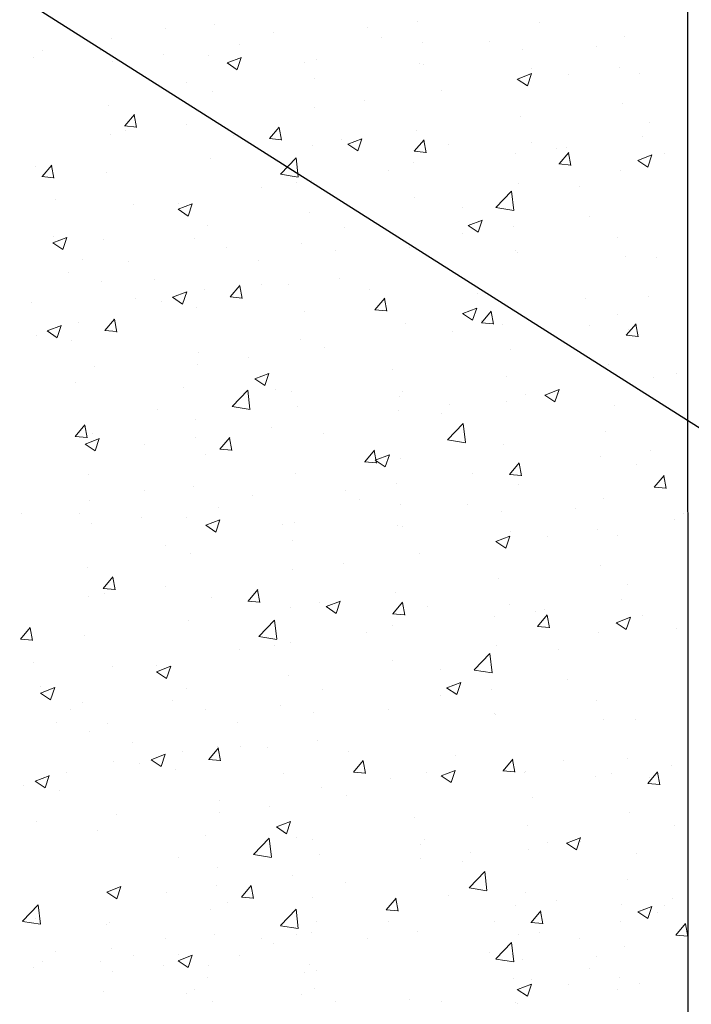
# Model space of a CAD drawing. Units: millimetres. Extents: x 13449 to 13746, y 3029 to 3246.
# Drawn here: x 13605 to 13622, y 3103 to 3127 of the extents above; entities that cross this region are included whole.
import ezdxf

# ---------------------------------------------------------------- set-up
doc = ezdxf.new("R2010")
doc.units = ezdxf.units.MM
doc.layers.get('0').update_dxf_attribs({"lineweight": 25})
doc.layers.add('Putz Sch', color=252, linetype='Continuous', lineweight=20)

msp = doc.modelspace()

# ---------------------------------------------------------------- linework, layer by layer
for p, q in [((13621.744, 3158.93), (13621.77, 3078.756)), ((13642.748, 3104.009), (13585.702, 3140.143))]:
    msp.add_line(p, q)
at = {"layer": 'Putz Sch'}
for p, q in [((13608.628, 3127.182), (13608.628, 3127.182)), ((13609.865, 3127.284), (13609.865, 3127.284)), ((13613.701, 3127.186), (13613.701, 3127.186)), ((13614.973, 3127.353), (13614.973, 3127.353)), ((13618.042, 3127.335), (13618.042, 3127.335)), ((13607.257, 3126.927), (13607.257, 3126.927)), ((13611.339, 3127.067), (13611.339, 3127.067)), ((13614.051, 3126.952), (13614.051, 3126.952)), ((13620.182, 3126.982), (13620.182, 3126.982)), ((13610.493, 3126.764), (13610.493, 3126.764)), ((13615.079, 3126.827), (13615.079, 3126.827)), ((13616.763, 3126.838), (13616.763, 3126.838)), ((13617.616, 3126.657), (13617.616, 3126.657)), ((13619.475, 3126.723), (13619.475, 3126.723)), ((13605.308, 3126.446), (13605.308, 3126.446)), ((13605.53, 3126.609), (13605.53, 3126.609)), ((13606.987, 3126.614), (13606.987, 3126.614)), ((13608.569, 3126.51), (13608.569, 3126.51)), ((13609.699, 3126.499), (13609.699, 3126.499)), ((13610.175, 3126.307), (13610.531, 3126.444)), ((13610.426, 3126.138), (13610.529, 3126.445)), ((13607.297, 3126.343), (13607.297, 3126.343)), ((13610.173, 3126.307), (13610.426, 3126.137)), ((13612.117, 3126.318), (13612.117, 3126.318)), ((13612.41, 3126.385), (13612.41, 3126.385)), ((13615.008, 3126.299), (13615.008, 3126.299)), ((13615.122, 3126.27), (13615.122, 3126.27)), ((13617.834, 3126.155), (13617.834, 3126.155)), ((13620.041, 3126.193), (13620.041, 3126.193)), ((13612.369, 3125.918), (13612.369, 3125.918)), ((13617.476, 3125.9), (13617.831, 3126.037)), ((13617.727, 3125.731), (13617.83, 3126.038)), ((13618.769, 3126.025), (13618.769, 3126.025)), ((13620.546, 3126.041), (13620.546, 3126.041)), ((13609.154, 3125.81), (13609.154, 3125.81)), ((13617.474, 3125.901), (13617.727, 3125.73)), ((13609.803, 3125.593), (13609.803, 3125.593)), ((13615.561, 3125.603), (13615.561, 3125.603)), ((13607.195, 3125.235), (13607.195, 3125.235)), ((13612.365, 3125.182), (13612.365, 3125.182)), ((13613.637, 3125.35), (13613.637, 3125.35)), ((13620.12, 3125.291), (13620.12, 3125.291)), ((13607.595, 3124.72), (13607.84, 3125.012)), ((13607.894, 3124.686), (13607.836, 3125.004)), ((13617.554, 3124.966), (13617.554, 3124.966)), ((13607.591, 3124.72), (13607.895, 3124.694)), ((13609.157, 3124.76), (13609.157, 3124.76)), ((13611.238, 3124.401), (13611.483, 3124.693)), ((13611.538, 3124.367), (13611.479, 3124.685)), ((13620.795, 3124.813), (13620.795, 3124.813)), ((13607.233, 3124.507), (13607.233, 3124.507)), ((13607.617, 3124.599), (13607.617, 3124.599)), ((13610.329, 3124.485), (13610.329, 3124.485)), ((13614.946, 3124.608), (13614.946, 3124.608)), ((13620.628, 3124.443), (13620.628, 3124.443)), ((13611.235, 3124.402), (13611.539, 3124.375)), ((13612.308, 3124.227), (13612.308, 3124.227)), ((13613.041, 3124.37), (13613.041, 3124.37)), ((13613.206, 3124.262), (13613.458, 3124.092)), ((13613.207, 3124.262), (13613.563, 3124.398)), ((13613.458, 3124.092), (13613.561, 3124.399)), ((13614.882, 3124.083), (13615.127, 3124.374)), ((13615.182, 3124.048), (13615.123, 3124.366)), ((13615.752, 3124.256), (13615.752, 3124.256)), ((13617.832, 3124.304), (13617.832, 3124.304)), ((13618.704, 3124.189), (13618.704, 3124.189)), ((13611.511, 3123.509), (13611.906, 3123.921)), ((13611.963, 3123.438), (13611.907, 3123.921)), ((13614.879, 3124.083), (13615.182, 3124.056)), ((13617.433, 3124.022), (13617.433, 3124.022)), ((13618.464, 3124.141), (13618.464, 3124.141)), ((13618.526, 3123.764), (13618.771, 3124.056)), ((13618.825, 3123.729), (13618.767, 3124.048)), ((13620.508, 3123.855), (13620.864, 3123.991)), ((13620.759, 3123.685), (13620.862, 3123.992)), ((13621.176, 3124.026), (13621.176, 3124.026)), ((13605.355, 3123.697), (13605.355, 3123.697)), ((13605.513, 3123.445), (13605.758, 3123.737)), ((13605.813, 3123.41), (13605.754, 3123.729)), ((13609.742, 3123.902), (13609.742, 3123.902)), ((13614.869, 3123.796), (13614.869, 3123.796)), ((13618.522, 3123.764), (13618.826, 3123.737)), ((13620.506, 3123.855), (13620.759, 3123.685)), ((13605.51, 3123.445), (13605.813, 3123.419)), ((13607.133, 3123.544), (13607.133, 3123.544)), ((13611.511, 3123.506), (13611.963, 3123.436)), ((13614.224, 3123.599), (13614.224, 3123.599)), ((13620.059, 3123.6), (13620.059, 3123.6)), ((13611.029, 3123.179), (13611.029, 3123.179)), ((13611.907, 3123.287), (13611.907, 3123.287)), ((13612.3, 3123.346), (13612.3, 3123.346)), ((13617.493, 3123.275), (13617.493, 3123.275)), ((13619.049, 3123.189), (13619.049, 3123.189)), ((13616.932, 3122.668), (13617.328, 3123.08)), ((13617.384, 3122.597), (13617.328, 3123.08)), ((13605.844, 3122.861), (13605.844, 3122.861)), ((13607.82, 3122.756), (13607.82, 3122.756)), ((13608.939, 3122.623), (13609.295, 3122.76)), ((13608.944, 3122.779), (13608.944, 3122.779)), ((13609.19, 3122.454), (13609.293, 3122.761)), ((13614.884, 3122.917), (13614.884, 3122.917)), ((13616.087, 3122.68), (13616.087, 3122.68)), ((13608.937, 3122.624), (13609.19, 3122.453)), ((13612.246, 3122.536), (13612.246, 3122.536)), ((13616.933, 3122.665), (13617.385, 3122.595)), ((13619.292, 3122.439), (13619.292, 3122.439)), ((13609.68, 3122.211), (13609.68, 3122.211)), ((13616.238, 3122.217), (13616.491, 3122.046)), ((13616.24, 3122.217), (13616.595, 3122.353)), ((13616.491, 3122.047), (13616.594, 3122.354)), ((13617.368, 3122.186), (13617.368, 3122.186)), ((13613.124, 3122.172), (13613.124, 3122.172)), ((13616.096, 3122.018), (13616.096, 3122.018)), ((13605.783, 3121.778), (13606.036, 3121.608)), ((13605.785, 3121.778), (13606.14, 3121.914)), ((13605.79, 3121.933), (13605.79, 3121.933)), ((13606.036, 3121.608), (13606.139, 3121.915)), ((13607.072, 3121.853), (13607.072, 3121.853)), ((13609.339, 3121.889), (13609.339, 3121.889)), ((13612.051, 3121.774), (13612.051, 3121.774)), ((13619.997, 3121.909), (13619.997, 3121.909)), ((13610.161, 3121.663), (13610.161, 3121.663)), ((13612.888, 3121.596), (13612.888, 3121.596)), ((13614.763, 3121.66), (13614.763, 3121.66)), ((13617.431, 3121.584), (13617.431, 3121.584)), ((13617.475, 3121.545), (13617.475, 3121.545)), ((13606.525, 3121.365), (13606.525, 3121.365)), ((13607.699, 3121.321), (13607.699, 3121.321)), ((13610.964, 3121.343), (13610.964, 3121.343)), ((13620.187, 3121.431), (13620.187, 3121.431)), ((13620.989, 3121.411), (13620.989, 3121.411)), ((13606.185, 3121.043), (13606.185, 3121.043)), ((13607.007, 3120.818), (13607.007, 3120.818)), ((13608.336, 3120.847), (13608.336, 3120.847)), ((13610.25, 3120.417), (13610.494, 3120.708)), ((13610.471, 3120.73), (13610.471, 3120.73)), ((13610.549, 3120.382), (13610.491, 3120.7)), ((13611.048, 3120.733), (13611.048, 3120.733)), ((13611.727, 3120.727), (13611.727, 3120.727)), ((13612.999, 3120.894), (13612.999, 3120.894)), ((13608.8, 3120.409), (13609.155, 3120.546)), ((13609.051, 3120.24), (13609.154, 3120.546)), ((13609.59, 3120.615), (13609.59, 3120.615)), ((13613.76, 3120.618), (13613.76, 3120.618)), ((13616.472, 3120.503), (13616.472, 3120.503)), ((13605.239, 3120.274), (13605.239, 3120.274)), ((13607.863, 3120.373), (13607.863, 3120.373)), ((13608.519, 3120.304), (13608.519, 3120.304)), ((13608.798, 3120.409), (13609.051, 3120.239)), ((13610.246, 3120.417), (13610.55, 3120.39)), ((13613.893, 3120.098), (13614.138, 3120.39)), ((13614.193, 3120.063), (13614.134, 3120.382)), ((13619.184, 3120.389), (13619.184, 3120.389)), ((13620.788, 3120.428), (13620.788, 3120.428)), ((13609.408, 3120.165), (13609.408, 3120.165)), ((13612.119, 3120.05), (13612.119, 3120.05)), ((13613.89, 3120.098), (13614.193, 3120.071)), ((13616.099, 3120.003), (13616.351, 3119.832)), ((13616.1, 3120.002), (13616.456, 3120.139)), ((13616.351, 3119.833), (13616.454, 3120.14)), ((13616.574, 3119.771), (13616.819, 3120.063)), ((13616.874, 3119.737), (13616.815, 3120.055)), ((13619.991, 3119.987), (13619.991, 3119.987)), ((13606.435, 3119.77), (13606.435, 3119.77)), ((13607.095, 3119.571), (13607.34, 3119.863)), ((13607.317, 3119.885), (13607.317, 3119.885)), ((13607.395, 3119.536), (13607.336, 3119.855)), ((13614.651, 3119.738), (13614.651, 3119.738)), ((13616.571, 3119.771), (13616.874, 3119.745)), ((13616.58, 3119.813), (13616.58, 3119.813)), ((13617.104, 3119.726), (13617.104, 3119.726)), ((13620.218, 3119.453), (13620.463, 3119.744)), ((13620.518, 3119.418), (13620.459, 3119.736)), ((13605.644, 3119.564), (13605.896, 3119.393)), ((13605.645, 3119.563), (13606.001, 3119.7)), ((13605.896, 3119.394), (13605.999, 3119.701)), ((13607.092, 3119.571), (13607.395, 3119.545)), ((13615.832, 3119.558), (13615.832, 3119.558)), ((13619.292, 3119.699), (13619.292, 3119.699)), ((13620.268, 3119.611), (13620.268, 3119.611)), ((13605.365, 3119.459), (13605.365, 3119.459)), ((13606.253, 3119.319), (13606.253, 3119.319)), ((13612.013, 3119.357), (13612.013, 3119.357)), ((13620.214, 3119.453), (13620.518, 3119.426)), ((13609.447, 3119.032), (13609.447, 3119.032)), ((13612.624, 3119.136), (13612.624, 3119.136)), ((13617.305, 3119.102), (13617.305, 3119.102)), ((13610.7, 3118.883), (13610.7, 3118.883)), ((13619.764, 3118.73), (13619.764, 3118.73)), ((13606.839, 3118.674), (13606.839, 3118.674)), ((13609.428, 3118.715), (13609.428, 3118.715)), ((13610.869, 3118.356), (13611.225, 3118.493)), ((13611.12, 3118.187), (13611.223, 3118.494)), ((13614.342, 3118.594), (13614.342, 3118.594)), ((13621.485, 3118.495), (13621.485, 3118.495)), ((13606.363, 3118.257), (13606.363, 3118.257)), ((13610.868, 3118.356), (13611.12, 3118.186)), ((13617.198, 3118.404), (13617.198, 3118.404)), ((13620.9, 3118.398), (13620.9, 3118.398)), ((13609.075, 3118.143), (13609.075, 3118.143)), ((13610.295, 3117.663), (13610.691, 3118.075)), ((13610.747, 3117.593), (13610.691, 3118.075)), ((13611.38, 3118.085), (13611.38, 3118.085)), ((13611.787, 3118.028), (13611.787, 3118.028)), ((13614.59, 3118.047), (13614.59, 3118.047)), ((13617.692, 3117.975), (13617.692, 3117.975)), ((13618.17, 3117.949), (13618.526, 3118.086)), ((13618.421, 3117.78), (13618.524, 3118.087)), ((13618.522, 3117.987), (13618.522, 3117.987)), ((13614.499, 3117.913), (13614.499, 3117.913)), ((13617.21, 3117.799), (13617.21, 3117.799)), ((13618.168, 3117.95), (13618.421, 3117.779)), ((13608.417, 3117.577), (13608.417, 3117.577)), ((13610.296, 3117.661), (13610.748, 3117.59)), ((13611.951, 3117.666), (13611.951, 3117.666)), ((13614.496, 3117.555), (13614.496, 3117.555)), ((13615.56, 3117.478), (13615.56, 3117.478)), ((13615.768, 3117.722), (13615.768, 3117.722)), ((13619.922, 3117.684), (13619.922, 3117.684)), ((13609.385, 3117.341), (13609.385, 3117.341)), ((13615.717, 3116.822), (13616.113, 3117.235)), ((13616.169, 3116.752), (13616.113, 3117.234)), ((13606.348, 3116.907), (13606.593, 3117.198)), ((13606.648, 3116.872), (13606.589, 3117.19)), ((13606.777, 3116.983), (13606.777, 3116.983)), ((13611.288, 3117.132), (13611.288, 3117.132)), ((13619.702, 3117.038), (13619.702, 3117.038)), ((13606.345, 3116.907), (13606.648, 3116.88)), ((13606.601, 3116.718), (13606.957, 3116.854)), ((13606.852, 3116.548), (13606.955, 3116.855)), ((13609.364, 3116.879), (13609.364, 3116.879)), ((13609.992, 3116.588), (13610.237, 3116.88)), ((13610.291, 3116.553), (13610.233, 3116.872)), ((13612.597, 3116.97), (13612.597, 3116.97)), ((13615.717, 3116.82), (13616.169, 3116.75)), ((13606.599, 3116.718), (13606.852, 3116.547)), ((13608.092, 3116.712), (13608.092, 3116.712)), ((13609.988, 3116.588), (13610.292, 3116.561)), ((13613.635, 3116.269), (13613.88, 3116.561)), ((13613.935, 3116.234), (13613.876, 3116.553)), ((13617.136, 3116.713), (13617.136, 3116.713)), ((13620.835, 3116.562), (13620.835, 3116.562)), ((13609.635, 3116.461), (13609.635, 3116.461)), ((13613.632, 3116.269), (13613.936, 3116.243)), ((13613.9, 3116.311), (13614.153, 3116.141)), ((13613.901, 3116.311), (13614.257, 3116.447)), ((13614.153, 3116.141), (13614.256, 3116.448)), ((13614.528, 3116.356), (13614.528, 3116.356)), ((13617.279, 3115.95), (13617.524, 3116.242)), ((13619.563, 3116.394), (13619.563, 3116.394)), ((13617.579, 3115.915), (13617.52, 3116.234)), ((13620.462, 3116.209), (13620.462, 3116.209)), ((13606.672, 3115.953), (13606.672, 3115.953)), ((13611.889, 3115.975), (13611.889, 3115.975)), ((13616.355, 3115.972), (13616.355, 3115.972)), ((13617.276, 3115.95), (13617.579, 3115.924)), ((13620.923, 3115.631), (13621.168, 3115.923)), ((13621.222, 3115.597), (13621.164, 3115.915)), ((13608.086, 3115.547), (13608.086, 3115.547)), ((13609.323, 3115.649), (13609.323, 3115.649)), ((13613.16, 3115.551), (13613.16, 3115.551)), ((13614.431, 3115.719), (13614.431, 3115.719)), ((13617.5, 3115.7), (13617.5, 3115.7)), ((13620.919, 3115.632), (13621.223, 3115.605)), ((13606.715, 3115.292), (13606.715, 3115.292)), ((13610.798, 3115.432), (13610.798, 3115.432)), ((13613.509, 3115.318), (13613.509, 3115.318)), ((13619.64, 3115.347), (13619.64, 3115.347)), ((13609.951, 3115.129), (13609.951, 3115.129)), ((13614.537, 3115.192), (13614.537, 3115.192)), ((13616.221, 3115.203), (13616.221, 3115.203)), ((13617.074, 3115.022), (13617.074, 3115.022)), ((13618.933, 3115.088), (13618.933, 3115.088)), ((13604.988, 3114.974), (13604.988, 3114.974)), ((13606.445, 3114.979), (13606.445, 3114.979)), ((13608.027, 3114.875), (13608.027, 3114.875)), ((13609.157, 3114.864), (13609.157, 3114.864)), ((13609.633, 3114.672), (13609.989, 3114.809)), ((13609.884, 3114.503), (13609.987, 3114.81)), ((13621.423, 3114.811), (13621.423, 3114.811)), ((13621.645, 3114.974), (13621.645, 3114.974)), ((13606.756, 3114.708), (13606.756, 3114.708)), ((13609.632, 3114.673), (13609.884, 3114.502)), ((13611.575, 3114.683), (13611.575, 3114.683)), ((13611.869, 3114.75), (13611.869, 3114.75)), ((13614.466, 3114.664), (13614.466, 3114.664)), ((13614.58, 3114.635), (13614.58, 3114.635)), ((13617.292, 3114.521), (13617.292, 3114.521)), ((13619.499, 3114.558), (13619.499, 3114.558)), ((13611.828, 3114.284), (13611.828, 3114.284)), ((13616.932, 3114.266), (13617.185, 3114.095)), ((13616.934, 3114.266), (13617.289, 3114.402)), ((13617.185, 3114.096), (13617.288, 3114.403)), ((13618.227, 3114.391), (13618.227, 3114.391)), ((13620.004, 3114.406), (13620.004, 3114.406)), ((13608.612, 3114.175), (13608.612, 3114.175)), ((13609.262, 3113.958), (13609.262, 3113.958)), ((13615.019, 3113.968), (13615.019, 3113.968)), ((13606.653, 3113.601), (13606.653, 3113.601)), ((13611.823, 3113.548), (13611.823, 3113.548)), ((13613.095, 3113.715), (13613.095, 3113.715)), ((13619.578, 3113.656), (13619.578, 3113.656)), ((13607.053, 3113.085), (13607.298, 3113.377)), ((13607.353, 3113.051), (13607.294, 3113.369)), ((13617.012, 3113.331), (13617.012, 3113.331)), ((13607.049, 3113.086), (13607.353, 3113.059)), ((13608.615, 3113.125), (13608.615, 3113.125)), ((13610.697, 3112.767), (13610.941, 3113.059)), ((13610.996, 3112.732), (13610.938, 3113.05)), ((13620.253, 3113.178), (13620.253, 3113.178)), ((13606.691, 3112.872), (13606.691, 3112.872)), ((13607.075, 3112.965), (13607.075, 3112.965)), ((13609.787, 3112.85), (13609.787, 3112.85)), ((13614.404, 3112.973), (13614.404, 3112.973)), ((13620.086, 3112.808), (13620.086, 3112.808)), ((13610.693, 3112.767), (13610.997, 3112.74)), ((13611.766, 3112.593), (13611.766, 3112.593)), ((13612.499, 3112.735), (13612.499, 3112.735)), ((13612.664, 3112.627), (13612.917, 3112.457)), ((13612.665, 3112.627), (13613.021, 3112.764)), ((13612.917, 3112.457), (13613.02, 3112.764)), ((13614.34, 3112.448), (13614.585, 3112.74)), ((13614.64, 3112.413), (13614.581, 3112.732)), ((13615.21, 3112.621), (13615.21, 3112.621)), ((13617.29, 3112.669), (13617.29, 3112.669)), ((13618.162, 3112.554), (13618.162, 3112.554)), ((13610.969, 3111.874), (13611.364, 3112.286)), ((13611.421, 3111.803), (13611.365, 3112.286)), ((13614.337, 3112.448), (13614.64, 3112.421)), ((13616.891, 3112.387), (13616.891, 3112.387)), ((13617.922, 3112.506), (13617.922, 3112.506)), ((13617.984, 3112.129), (13618.229, 3112.421)), ((13618.284, 3112.094), (13618.225, 3112.413)), ((13619.966, 3112.22), (13620.322, 3112.357)), ((13620.217, 3112.051), (13620.32, 3112.358)), ((13620.634, 3112.392), (13620.634, 3112.392)), ((13604.971, 3111.81), (13605.216, 3112.102)), ((13605.271, 3111.776), (13605.212, 3112.094)), ((13609.2, 3112.267), (13609.2, 3112.267)), ((13614.327, 3112.161), (13614.327, 3112.161)), ((13617.98, 3112.129), (13618.284, 3112.103)), ((13619.965, 3112.22), (13620.217, 3112.05)), ((13621.47, 3112.063), (13621.47, 3112.063)), ((13604.968, 3111.81), (13605.271, 3111.784)), ((13606.592, 3111.91), (13606.592, 3111.91)), ((13610.969, 3111.871), (13611.421, 3111.801)), ((13613.682, 3111.965), (13613.682, 3111.965)), ((13619.517, 3111.965), (13619.517, 3111.965)), ((13610.487, 3111.544), (13610.487, 3111.544)), ((13611.365, 3111.652), (13611.365, 3111.652)), ((13611.758, 3111.711), (13611.758, 3111.711)), ((13616.951, 3111.64), (13616.951, 3111.64)), ((13618.507, 3111.554), (13618.507, 3111.554)), ((13616.39, 3111.033), (13616.786, 3111.445)), ((13616.842, 3110.963), (13616.786, 3111.445)), ((13605.302, 3111.227), (13605.302, 3111.227)), ((13607.278, 3111.122), (13607.278, 3111.122)), ((13608.397, 3110.989), (13608.753, 3111.125)), ((13608.402, 3111.144), (13608.402, 3111.144)), ((13608.648, 3110.819), (13608.751, 3111.126)), ((13614.342, 3111.282), (13614.342, 3111.282)), ((13615.545, 3111.045), (13615.545, 3111.045)), ((13608.396, 3110.989), (13608.648, 3110.818)), ((13611.704, 3110.901), (13611.704, 3110.901)), ((13616.391, 3111.03), (13616.843, 3110.96)), ((13618.75, 3110.804), (13618.75, 3110.804)), ((13605.478, 3110.45), (13605.833, 3110.587)), ((13605.483, 3110.605), (13605.483, 3110.605)), ((13605.729, 3110.281), (13605.832, 3110.588)), ((13609.138, 3110.576), (13609.138, 3110.576)), ((13615.696, 3110.582), (13615.949, 3110.412)), ((13615.698, 3110.582), (13616.053, 3110.718)), ((13615.949, 3110.412), (13616.052, 3110.719)), ((13616.826, 3110.551), (13616.826, 3110.551)), ((13605.476, 3110.45), (13605.729, 3110.28)), ((13612.582, 3110.537), (13612.582, 3110.537)), ((13615.554, 3110.383), (13615.554, 3110.383)), ((13606.53, 3110.219), (13606.53, 3110.219)), ((13608.798, 3110.254), (13608.798, 3110.254)), ((13611.509, 3110.14), (13611.509, 3110.14)), ((13619.455, 3110.274), (13619.455, 3110.274)), ((13606.218, 3110.038), (13606.218, 3110.038)), ((13609.62, 3110.028), (13609.62, 3110.028)), ((13612.346, 3109.961), (13612.346, 3109.961)), ((13614.221, 3110.025), (13614.221, 3110.025)), ((13616.889, 3109.949), (13616.889, 3109.949)), ((13616.933, 3109.91), (13616.933, 3109.91)), ((13605.878, 3109.716), (13605.878, 3109.716)), ((13607.157, 3109.686), (13607.157, 3109.686)), ((13610.422, 3109.708), (13610.422, 3109.708)), ((13619.645, 3109.796), (13619.645, 3109.796)), ((13620.447, 3109.776), (13620.447, 3109.776)), ((13606.7, 3109.49), (13606.7, 3109.49)), ((13607.795, 3109.212), (13607.795, 3109.212)), ((13609.708, 3108.782), (13609.953, 3109.074)), ((13609.929, 3109.096), (13609.929, 3109.096)), ((13610.007, 3108.747), (13609.949, 3109.066)), ((13610.506, 3109.098), (13610.506, 3109.098)), ((13611.186, 3109.092), (13611.186, 3109.092)), ((13612.457, 3109.259), (13612.457, 3109.259)), ((13608.258, 3108.774), (13608.613, 3108.911)), ((13608.509, 3108.605), (13608.612, 3108.912)), ((13609.048, 3108.981), (13609.048, 3108.981)), ((13613.218, 3108.983), (13613.218, 3108.983)), ((13615.93, 3108.869), (13615.93, 3108.869)), ((13607.321, 3108.738), (13607.321, 3108.738)), ((13607.977, 3108.669), (13607.977, 3108.669)), ((13608.256, 3108.775), (13608.509, 3108.604)), ((13609.704, 3108.782), (13610.008, 3108.755)), ((13613.351, 3108.463), (13613.596, 3108.755)), ((13613.651, 3108.428), (13613.592, 3108.747)), ((13617.116, 3108.498), (13617.361, 3108.79)), ((13617.416, 3108.463), (13617.357, 3108.782)), ((13618.642, 3108.754), (13618.642, 3108.754)), ((13620.246, 3108.794), (13620.246, 3108.794)), ((13621.354, 3108.639), (13621.354, 3108.639)), ((13605.338, 3108.236), (13605.694, 3108.372)), ((13605.589, 3108.066), (13605.692, 3108.373)), ((13606.128, 3108.442), (13606.128, 3108.442)), ((13608.866, 3108.53), (13608.866, 3108.53)), ((13611.578, 3108.415), (13611.578, 3108.415)), ((13613.348, 3108.463), (13613.651, 3108.437)), ((13615.193, 3108.464), (13615.193, 3108.464)), ((13615.557, 3108.368), (13615.81, 3108.197)), ((13615.558, 3108.368), (13615.914, 3108.504)), ((13615.81, 3108.198), (13615.913, 3108.505)), ((13617.113, 3108.498), (13617.416, 3108.472)), ((13617.122, 3108.54), (13617.122, 3108.54)), ((13617.646, 3108.452), (13617.646, 3108.452)), ((13617.68, 3108.468), (13617.68, 3108.468)), ((13619.449, 3108.352), (13619.449, 3108.352)), ((13619.834, 3108.425), (13619.834, 3108.425)), ((13620.76, 3108.179), (13621.005, 3108.471)), ((13620.809, 3108.337), (13620.809, 3108.337)), ((13621.059, 3108.144), (13621.001, 3108.463)), ((13605.058, 3108.131), (13605.058, 3108.131)), ((13605.337, 3108.236), (13605.589, 3108.066)), ((13612.555, 3108.084), (13612.555, 3108.084)), ((13614.289, 3108.301), (13614.289, 3108.301)), ((13620.756, 3108.179), (13621.06, 3108.153)), ((13605.946, 3107.992), (13605.946, 3107.992)), ((13613.166, 3107.863), (13613.166, 3107.863)), ((13617.847, 3107.829), (13617.847, 3107.829)), ((13609.989, 3107.758), (13609.989, 3107.758)), ((13611.242, 3107.609), (13611.242, 3107.609)), ((13607.38, 3107.401), (13607.38, 3107.401)), ((13609.97, 3107.442), (13609.97, 3107.442)), ((13614.884, 3107.32), (13614.884, 3107.32)), ((13620.306, 3107.456), (13620.306, 3107.456)), ((13605.37, 3107.222), (13605.37, 3107.222)), ((13611.41, 3107.083), (13611.662, 3106.913)), ((13611.411, 3107.083), (13611.767, 3107.219)), ((13611.662, 3106.913), (13611.765, 3107.22)), ((13617.74, 3107.131), (13617.74, 3107.131)), ((13621.442, 3107.125), (13621.442, 3107.125)), ((13606.905, 3106.984), (13606.905, 3106.984)), ((13609.617, 3106.869), (13609.617, 3106.869)), ((13610.837, 3106.39), (13611.233, 3106.802)), ((13611.289, 3106.319), (13611.233, 3106.802)), ((13611.922, 3106.812), (13611.922, 3106.812)), ((13612.329, 3106.755), (13612.329, 3106.755)), ((13615.04, 3106.64), (13615.04, 3106.64)), ((13615.131, 3106.773), (13615.131, 3106.773)), ((13618.233, 3106.702), (13618.233, 3106.702)), ((13618.71, 3106.676), (13618.963, 3106.506)), ((13618.712, 3106.676), (13619.067, 3106.812)), ((13618.963, 3106.506), (13619.066, 3106.813)), ((13619.064, 3106.713), (13619.064, 3106.713)), ((13610.838, 3106.387), (13611.289, 3106.317)), ((13612.493, 3106.392), (13612.493, 3106.392)), ((13616.309, 3106.449), (13616.309, 3106.449)), ((13617.752, 3106.526), (13617.752, 3106.526)), ((13620.464, 3106.411), (13620.464, 3106.411)), ((13608.959, 3106.303), (13608.959, 3106.303)), ((13615.038, 3106.281), (13615.038, 3106.281)), ((13616.102, 3106.205), (13616.102, 3106.205)), ((13609.927, 3106.067), (13609.927, 3106.067)), ((13611.829, 3105.859), (13611.829, 3105.859)), ((13616.259, 3105.549), (13616.654, 3105.961)), ((13616.711, 3105.479), (13616.655, 3105.961)), ((13609.906, 3105.606), (13609.906, 3105.606)), ((13610.534, 3105.314), (13610.778, 3105.606)), ((13610.833, 3105.28), (13610.775, 3105.598)), ((13613.139, 3105.696), (13613.139, 3105.696)), ((13620.244, 3105.765), (13620.244, 3105.765)), ((13607.141, 3105.445), (13607.394, 3105.274)), ((13607.143, 3105.444), (13607.498, 3105.581)), ((13607.394, 3105.275), (13607.497, 3105.582)), ((13608.634, 3105.438), (13608.634, 3105.438)), ((13615.752, 3105.347), (13615.752, 3105.347)), ((13616.259, 3105.546), (13616.711, 3105.476)), ((13617.678, 3105.44), (13617.678, 3105.44)), ((13605.024, 3104.708), (13605.42, 3105.12)), ((13605.476, 3104.638), (13605.42, 3105.12)), ((13610.176, 3105.188), (13610.176, 3105.188)), ((13610.53, 3105.315), (13610.834, 3105.288)), ((13612.308, 3105.319), (13612.308, 3105.319)), ((13614.177, 3104.996), (13614.422, 3105.288)), ((13614.477, 3104.961), (13614.418, 3105.279)), ((13617.433, 3105.114), (13617.433, 3105.114)), ((13618.464, 3105.233), (13618.464, 3105.233)), ((13620.105, 3105.121), (13620.105, 3105.121)), ((13621.176, 3105.118), (13621.176, 3105.118)), ((13621.377, 3105.288), (13621.377, 3105.288)), ((13609.742, 3104.994), (13609.742, 3104.994)), ((13611.511, 3104.6), (13611.906, 3105.013)), ((13611.963, 3104.53), (13611.907, 3105.013)), ((13614.174, 3104.996), (13614.477, 3104.969)), ((13617.821, 3104.677), (13618.066, 3104.969)), ((13618.121, 3104.642), (13618.062, 3104.961)), ((13620.506, 3104.947), (13620.759, 3104.777)), ((13620.508, 3104.947), (13620.864, 3105.083)), ((13620.759, 3104.777), (13620.862, 3105.084)), ((13621.004, 3104.936), (13621.004, 3104.936)), ((13605.024, 3104.706), (13605.476, 3104.635)), ((13605.355, 3104.789), (13605.355, 3104.789)), ((13607.133, 3104.636), (13607.133, 3104.636)), ((13607.214, 3104.679), (13607.214, 3104.679)), ((13611.511, 3104.598), (13611.963, 3104.528)), ((13612.431, 3104.701), (13612.431, 3104.701)), ((13614.224, 3104.691), (13614.224, 3104.691)), ((13616.897, 3104.699), (13616.897, 3104.699)), ((13617.817, 3104.677), (13618.121, 3104.65)), ((13620.059, 3104.692), (13620.059, 3104.692)), ((13621.465, 3104.358), (13621.71, 3104.65)), ((13621.764, 3104.323), (13621.706, 3104.642)), ((13609.865, 3104.376), (13609.865, 3104.376)), ((13611.907, 3104.379), (13611.907, 3104.379)), ((13612.3, 3104.438), (13612.3, 3104.438)), ((13614.973, 3104.445), (13614.973, 3104.445)), ((13617.493, 3104.367), (13617.493, 3104.367)), ((13618.042, 3104.427), (13618.042, 3104.427)), ((13621.461, 3104.358), (13621.765, 3104.332)), ((13608.628, 3104.273), (13608.628, 3104.273)), ((13611.029, 3104.271), (13611.029, 3104.271)), ((13611.339, 3104.159), (13611.339, 3104.159)), ((13613.701, 3104.278), (13613.701, 3104.278)), ((13616.932, 3103.76), (13617.328, 3104.172)), ((13617.384, 3103.689), (13617.328, 3104.172)), ((13619.049, 3104.281), (13619.049, 3104.281)), ((13605.844, 3103.953), (13605.844, 3103.953)), ((13607.257, 3104.018), (13607.257, 3104.018)), ((13608.939, 3103.715), (13609.295, 3103.852)), ((13608.944, 3103.87), (13608.944, 3103.87)), ((13609.19, 3103.546), (13609.293, 3103.853)), ((13610.493, 3103.855), (13610.493, 3103.855)), ((13616.763, 3103.93), (13616.763, 3103.93)), ((13620.182, 3104.074), (13620.182, 3104.074)), ((13605.53, 3103.701), (13605.53, 3103.701)), ((13606.987, 3103.706), (13606.987, 3103.706)), ((13607.82, 3103.848), (13607.82, 3103.848)), ((13608.937, 3103.716), (13609.19, 3103.545)), ((13612.246, 3103.628), (13612.246, 3103.628)), ((13616.933, 3103.757), (13617.385, 3103.687)), ((13617.616, 3103.749), (13617.616, 3103.749)), ((13619.475, 3103.815), (13619.475, 3103.815)), ((13605.308, 3103.538), (13605.308, 3103.538)), ((13607.297, 3103.435), (13607.297, 3103.435)), ((13608.569, 3103.602), (13608.569, 3103.602)), ((13609.699, 3103.591), (13609.699, 3103.591)), ((13612.117, 3103.41), (13612.117, 3103.41)), ((13612.41, 3103.476), (13612.41, 3103.476)), ((13619.292, 3103.531), (13619.292, 3103.531)), ((13609.68, 3103.303), (13609.68, 3103.303)), ((13617.368, 3103.278), (13617.368, 3103.278)), ((13617.476, 3102.992), (13617.831, 3103.129)), ((13617.727, 3102.823), (13617.83, 3103.13)), ((13617.834, 3103.247), (13617.834, 3103.247)), ((13618.769, 3103.117), (13618.769, 3103.117)), ((13620.041, 3103.285), (13620.041, 3103.285)), ((13620.546, 3103.133), (13620.546, 3103.133)), ((13607.072, 3102.945), (13607.072, 3102.945)), ((13609.154, 3102.902), (13609.154, 3102.902)), ((13609.339, 3102.981), (13609.339, 3102.981)), ((13612.051, 3102.866), (13612.051, 3102.866)), ((13612.369, 3103.01), (13612.369, 3103.01)), ((13617.474, 3102.992), (13617.727, 3102.822)), ((13619.997, 3103.001), (13619.997, 3103.001)), ((13609.803, 3102.685), (13609.803, 3102.685)), ((13612.888, 3102.688), (13612.888, 3102.688)), ((13614.763, 3102.752), (13614.763, 3102.752)), ((13615.561, 3102.695), (13615.561, 3102.695)), ((13617.431, 3102.676), (13617.431, 3102.676)), ((13617.475, 3102.637), (13617.475, 3102.637))]:
    msp.add_line(p, q, dxfattribs=at)

doc.saveas('drawing.dxf')
